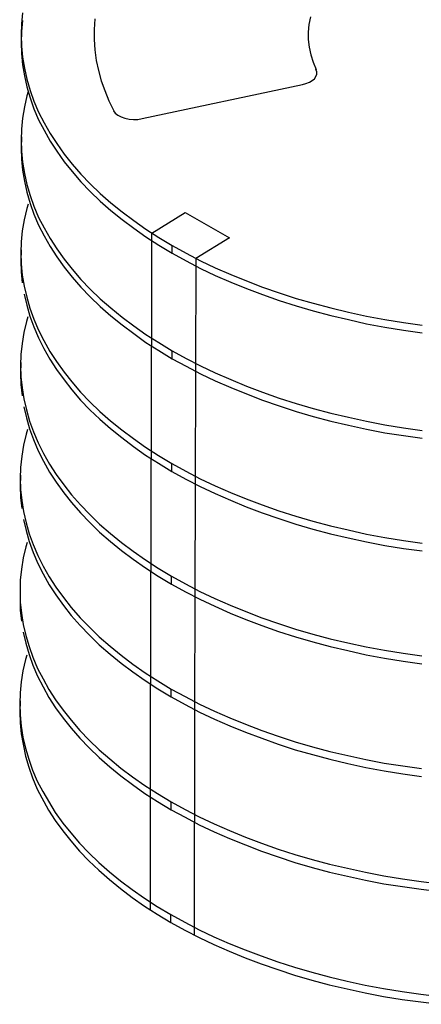
# Model space of a CAD drawing. Units: inches. Extents: x 24 to 168, y 13 to 64.
# Drawn here: x 136 to 139, y 30 to 36 of the extents above; entities that cross this region are included whole.
import ezdxf

# ---------------------------------------------------------------- set-up
doc = ezdxf.new("R2010")
doc.units = ezdxf.units.IN
doc.header["$MEASUREMENT"] = 0
doc.layers.add('Metal1', color=131, linetype='Continuous')

msp = doc.modelspace()

# ---------------------------------------------------------------- linework, layer by layer
at = {"layer": 'Metal1', "color": 0}
for p, q in [((136.4988, 36.5002), (136.4908, 36.4239)), ((136.4908, 36.4239), (136.4888, 36.3477)), ((136.4988, 36.448), (136.4908, 36.3718)), ((136.9963, 36.458), (136.9903, 36.3858)), ((138.4687, 36.4199), (138.4647, 36.3678)), ((138.4788, 36.4721), (138.4687, 36.4199)), ((136.4908, 36.3718), (136.4888, 36.2956)), ((136.4888, 36.3477), (136.4908, 36.2715)), ((136.9903, 36.3858), (136.9903, 36.3156)), ((138.4647, 36.3678), (138.4647, 36.3156)), ((136.4888, 36.2956), (136.4908, 36.2193)), ((136.4908, 36.2715), (136.4988, 36.1953)), ((136.9903, 36.3156), (136.9963, 36.2454)), ((138.4647, 36.3156), (138.4707, 36.2635)), ((136.4908, 36.2193), (136.4988, 36.1431)), ((136.9963, 36.2454), (137.0043, 36.1732)), ((138.4707, 36.2635), (138.4828, 36.2113)), ((138.4828, 36.2113), (138.4988, 36.1611)), ((136.4988, 36.1953), (136.5108, 36.119)), ((136.4988, 36.1431), (136.5108, 36.0669)), ((137.0043, 36.1732), (137.0204, 36.103)), ((138.4988, 36.1611), (138.5189, 36.109)), ((136.5108, 36.119), (136.5289, 36.0428)), ((136.5108, 36.0669), (136.5289, 35.9906)), ((137.0204, 36.103), (137.0384, 36.0328)), ((138.5229, 36.0929), (138.5169, 36.109)), ((138.5169, 36.0629), (138.5229, 36.0769)), ((138.5229, 36.0769), (138.5229, 36.0929)), ((136.5289, 36.0428), (136.551, 35.9666)), ((137.0384, 36.0328), (137.0645, 35.9646)), ((138.4246, 36.0047), (137.3213, 35.77)), ((138.4246, 36.0067), (138.4487, 36.0127)), ((138.4487, 36.0127), (138.4728, 36.0227)), ((138.4728, 36.0227), (138.4908, 36.0348)), ((138.4908, 36.0348), (138.5069, 36.0468)), ((138.5069, 36.0468), (138.5169, 36.0629)), ((136.5289, 35.9906), (136.551, 35.9144)), ((136.5379, 35.9595), (136.5289, 35.9284)), ((136.551, 35.9666), (136.577, 35.8923)), ((137.0645, 35.9646), (137.0926, 35.8943)), ((136.5289, 35.9284), (136.5108, 35.8522)), ((136.551, 35.9144), (136.577, 35.8402)), ((136.577, 35.8923), (136.6091, 35.8161)), ((137.0926, 35.8943), (137.1267, 35.8261)), ((136.5108, 35.8522), (136.4988, 35.776)), ((136.577, 35.8402), (136.6091, 35.764)), ((136.6091, 35.8161), (136.6473, 35.7439)), ((137.1247, 35.8261), (137.1367, 35.8101)), ((137.1367, 35.8101), (137.1548, 35.796)), ((137.1548, 35.796), (137.1769, 35.784)), ((136.4988, 35.776), (136.4908, 35.6998)), ((136.6091, 35.764), (136.6473, 35.6917)), ((136.6473, 35.7439), (136.6874, 35.6697)), ((137.1769, 35.784), (137.2029, 35.774)), ((137.2029, 35.774), (137.231, 35.768)), ((137.231, 35.768), (137.2611, 35.766)), ((137.2611, 35.766), (137.2912, 35.766)), ((137.2912, 35.766), (137.3213, 35.772)), ((136.4908, 35.6998), (136.4888, 35.6235)), ((136.6473, 35.6917), (136.6874, 35.6175)), ((136.6874, 35.6697), (136.7335, 35.5995)), ((136.4908, 35.6456), (136.4888, 35.5694)), ((136.4888, 35.6235), (136.4908, 35.5473)), ((136.6874, 35.6175), (136.7335, 35.5473)), ((136.7335, 35.5995), (136.7857, 35.5272)), ((136.4888, 35.5694), (136.4908, 35.4931)), ((136.4908, 35.5473), (136.4988, 35.4711)), ((136.7335, 35.5473), (136.7857, 35.4751)), ((136.7857, 35.5272), (136.8398, 35.459)), ((136.4908, 35.4931), (136.4988, 35.4169)), ((136.4988, 35.4711), (136.5108, 35.3948)), ((136.7857, 35.4751), (136.8398, 35.4069)), ((136.8398, 35.459), (136.9, 35.3888)), ((136.4988, 35.4169), (136.5108, 35.3407)), ((136.5108, 35.3948), (136.5289, 35.3186)), ((136.8398, 35.4069), (136.9, 35.3367)), ((136.9, 35.3888), (136.9642, 35.3226)), ((136.5108, 35.3407), (136.5289, 35.2645)), ((136.9, 35.3367), (136.9642, 35.2705)), ((136.9642, 35.3226), (137.0324, 35.2564)), ((136.5289, 35.3186), (136.551, 35.2424)), ((136.5289, 35.2645), (136.551, 35.1882)), ((136.9642, 35.2705), (137.0324, 35.2043)), ((137.0324, 35.2564), (137.1066, 35.1922)), ((136.551, 35.2424), (136.577, 35.1682)), ((136.551, 35.1882), (136.577, 35.114)), ((137.0324, 35.2043), (137.1066, 35.1401)), ((137.1066, 35.1922), (137.1829, 35.13)), ((136.5269, 35.1521), (136.5088, 35.0759)), ((136.5359, 35.1832), (136.5269, 35.1521)), ((136.577, 35.1682), (136.6091, 35.0919)), ((137.1066, 35.1401), (137.1829, 35.0779)), ((137.1829, 35.13), (137.2631, 35.0699)), ((137.3875, 34.9836), (137.6182, 35.126)), ((137.6182, 35.126), (137.9231, 34.9515)), ((136.5088, 35.0759), (136.4968, 34.9997)), ((136.577, 35.114), (136.6091, 35.0378)), ((136.6091, 35.0919), (136.6473, 35.0197)), ((137.1829, 35.0779), (137.2631, 35.0177)), ((137.2631, 35.0699), (137.3474, 35.0097)), ((136.4968, 34.9997), (136.4888, 34.9234)), ((136.6091, 35.0378), (136.6473, 34.9656)), ((136.6473, 35.0197), (136.6874, 34.9455)), ((137.2631, 35.0177), (137.3474, 34.9575)), ((137.3474, 35.0097), (137.4356, 34.9535)), ((137.3875, 34.2053), (137.3875, 34.9836)), ((136.4888, 34.9234), (136.4868, 34.8472)), ((136.6473, 34.9656), (136.6874, 34.8913)), ((136.6874, 34.9455), (136.7335, 34.8753)), ((137.3474, 34.9575), (137.4356, 34.9014)), ((137.4356, 34.9535), (137.5279, 34.8973)), ((137.9231, 34.9515), (137.6904, 34.8091)), ((136.4888, 34.8693), (136.4868, 34.793)), ((136.4868, 34.8472), (136.4888, 34.771)), ((136.6874, 34.8913), (136.7335, 34.8211)), ((136.7335, 34.8753), (136.7857, 34.8031)), ((137.4356, 34.9014), (137.5279, 34.8452)), ((137.5279, 34.8973), (137.6242, 34.8452)), ((137.5279, 34.8452), (137.5279, 34.8973)), ((136.4868, 34.793), (136.4888, 34.7168)), ((136.7335, 34.8211), (136.7857, 34.7489)), ((136.7857, 34.8031), (136.8398, 34.7349)), ((137.5279, 34.8452), (137.6242, 34.793)), ((137.6242, 34.8452), (137.7225, 34.793)), ((137.6242, 34.793), (137.7225, 34.7409)), ((137.6904, 34.8091), (137.6884, 34.0327)), ((137.7225, 34.793), (137.8248, 34.7449)), ((136.4888, 34.771), (136.4968, 34.6947)), ((136.4888, 34.7168), (136.4968, 34.6406)), ((136.7857, 34.7489), (136.8398, 34.6807)), ((136.8398, 34.7349), (136.9, 34.6646)), ((137.7225, 34.7409), (137.8248, 34.6927)), ((137.8248, 34.7449), (137.9311, 34.6987)), ((136.4968, 34.6947), (136.5088, 34.6185)), ((136.8398, 34.6807), (136.9, 34.6105)), ((136.9, 34.6646), (136.9642, 34.5984)), ((137.8248, 34.6927), (137.9311, 34.6466)), ((137.9311, 34.6987), (138.0394, 34.6546)), ((137.9311, 34.6466), (138.0394, 34.6025)), ((138.0394, 34.6546), (138.1498, 34.6125)), ((136.5088, 34.6185), (136.5269, 34.5423)), ((136.9, 34.6105), (136.9642, 34.5443)), ((136.9642, 34.5984), (137.0324, 34.5322)), ((138.0394, 34.6025), (138.1498, 34.5603)), ((138.1498, 34.6125), (138.2641, 34.5724)), ((136.5088, 34.5643), (136.5269, 34.4881)), ((136.5269, 34.5423), (136.549, 34.466)), ((136.9642, 34.5443), (137.0324, 34.4781)), ((137.0324, 34.5322), (137.1066, 34.4681)), ((138.1498, 34.5603), (138.2641, 34.5202)), ((138.2641, 34.5724), (138.3805, 34.5343)), ((138.2641, 34.5202), (138.3805, 34.4821)), ((138.3805, 34.5343), (138.4988, 34.5001)), ((136.5269, 34.4881), (136.549, 34.4119)), ((136.549, 34.466), (136.575, 34.3918)), ((137.0324, 34.4781), (137.1066, 34.4139)), ((137.1066, 34.4681), (137.1829, 34.4059)), ((138.3805, 34.4821), (138.4988, 34.448)), ((138.4988, 34.5001), (138.6192, 34.4681)), ((138.4988, 34.448), (138.6192, 34.4159)), ((138.6192, 34.4681), (138.7416, 34.44)), ((138.7416, 34.44), (138.8659, 34.4119)), ((136.5249, 34.3758), (136.5068, 34.2996)), ((136.5339, 34.4069), (136.5249, 34.3758)), ((136.549, 34.4119), (136.575, 34.3377)), ((136.575, 34.3918), (136.6071, 34.3156)), ((137.1066, 34.4139), (137.1829, 34.3517)), ((137.1829, 34.4059), (137.2631, 34.3457)), ((138.6192, 34.4159), (138.7416, 34.3878)), ((138.7416, 34.3878), (138.8659, 34.3597)), ((138.8659, 34.4119), (138.9923, 34.3878)), ((138.9923, 34.3878), (139.1207, 34.3678)), ((136.575, 34.3377), (136.6071, 34.2614)), ((136.6071, 34.3156), (136.6453, 34.2434)), ((137.1829, 34.3517), (137.2631, 34.2915)), ((137.2631, 34.3457), (137.3474, 34.2855)), ((138.8659, 34.3597), (138.9923, 34.3357)), ((138.9923, 34.3357), (139.1207, 34.3156)), ((139.1207, 34.3678), (139.2491, 34.3497)), ((139.1207, 34.3156), (139.2491, 34.2975)), ((136.5068, 34.2996), (136.4948, 34.2234)), ((136.6071, 34.2614), (136.6453, 34.1892)), ((136.6453, 34.2434), (136.6854, 34.1692)), ((137.2631, 34.2915), (137.3474, 34.2313)), ((137.3474, 34.2855), (137.4356, 34.2293)), ((136.4948, 34.2234), (136.4868, 34.1471)), ((136.6453, 34.1892), (136.6854, 34.115)), ((136.6854, 34.1692), (136.7315, 34.0989)), ((137.3474, 34.2313), (137.4356, 34.1752)), ((137.3855, 33.4289), (137.3855, 34.2073)), ((137.4356, 34.2293), (137.5279, 34.1732)), ((137.4356, 34.1752), (137.5279, 34.119)), ((137.5279, 34.1732), (137.6242, 34.121)), ((137.5279, 34.119), (137.5279, 34.1732)), ((136.4868, 34.1471), (136.4848, 34.0709)), ((136.6854, 34.115), (136.7315, 34.0448)), ((137.5279, 34.119), (137.6242, 34.0668)), ((137.6242, 34.121), (137.7225, 34.0689)), ((136.4868, 34.093), (136.4848, 34.0167)), ((136.4848, 34.0709), (136.4868, 33.9947)), ((136.7315, 34.0989), (136.7837, 34.0267)), ((136.7315, 34.0448), (136.7837, 33.9726)), ((137.6242, 34.0668), (137.7225, 34.0147)), ((137.6884, 34.0327), (137.6864, 33.2564)), ((137.7225, 34.0689), (137.8248, 34.0207)), ((136.4848, 34.0167), (136.4868, 33.9405)), ((136.4868, 33.9947), (136.4948, 33.9184)), ((136.7837, 34.0267), (136.8378, 33.9585)), ((136.7837, 33.9726), (136.8378, 33.9044)), ((137.7225, 34.0147), (137.8248, 33.9665)), ((137.8248, 34.0207), (137.9311, 33.9746)), ((137.8248, 33.9665), (137.9311, 33.9204)), ((137.9311, 33.9746), (138.0394, 33.9304)), ((136.4868, 33.9405), (136.4948, 33.8643)), ((136.4948, 33.9184), (136.5068, 33.8422)), ((136.8378, 33.9585), (136.898, 33.8883)), ((136.8378, 33.9044), (136.898, 33.8341)), ((137.9311, 33.9204), (138.0394, 33.8763)), ((138.0394, 33.9304), (138.1498, 33.8883)), ((136.5068, 33.8422), (136.5249, 33.766)), ((136.898, 33.8883), (136.9622, 33.8221)), ((136.898, 33.8341), (136.9622, 33.7679)), ((138.0394, 33.8763), (138.1498, 33.8341)), ((138.1498, 33.8883), (138.2641, 33.8482)), ((138.1498, 33.8341), (138.2641, 33.794)), ((138.2641, 33.8482), (138.3805, 33.8101)), ((136.5068, 33.788), (136.5249, 33.7118)), ((136.5249, 33.766), (136.547, 33.6898)), ((136.9622, 33.8221), (137.0304, 33.7559)), ((136.9622, 33.7679), (137.0304, 33.7017)), ((138.2641, 33.794), (138.3805, 33.7559)), ((138.3805, 33.8101), (138.4988, 33.776)), ((138.4988, 33.776), (138.6192, 33.7439)), ((136.5249, 33.7118), (136.547, 33.6356)), ((137.0304, 33.7559), (137.1046, 33.6917)), ((137.0304, 33.7017), (137.1046, 33.6376)), ((138.3805, 33.7559), (138.4988, 33.7218)), ((138.4988, 33.7218), (138.6192, 33.6897)), ((138.6192, 33.7439), (138.7416, 33.7158)), ((138.7416, 33.7158), (138.8659, 33.6877)), ((136.5319, 33.6306), (136.5229, 33.5995)), ((136.547, 33.6898), (136.573, 33.6155)), ((136.547, 33.6356), (136.573, 33.5614)), ((137.1046, 33.6917), (137.1809, 33.6295)), ((137.1046, 33.6376), (137.1809, 33.5754)), ((137.1809, 33.6295), (137.2611, 33.5693)), ((138.6192, 33.6897), (138.7416, 33.6616)), ((138.7416, 33.6616), (138.8659, 33.6335)), ((138.8659, 33.6877), (138.9923, 33.6636)), ((138.8659, 33.6335), (138.9923, 33.6095)), ((138.9923, 33.6636), (139.1207, 33.6436)), ((139.1207, 33.6436), (139.2491, 33.6255)), ((136.5229, 33.5995), (136.5048, 33.5233)), ((136.573, 33.6155), (136.6051, 33.5393)), ((136.573, 33.5614), (136.6051, 33.4851)), ((137.1809, 33.5754), (137.2611, 33.5152)), ((137.2611, 33.5693), (137.3454, 33.5092)), ((138.9923, 33.6095), (139.1207, 33.5894)), ((139.1207, 33.5894), (139.2491, 33.5714)), ((136.5048, 33.5233), (136.4928, 33.447)), ((136.6051, 33.5393), (136.6432, 33.4671)), ((137.2611, 33.5152), (137.3454, 33.455)), ((137.3454, 33.5092), (137.4336, 33.453)), ((136.4928, 33.447), (136.4848, 33.3708)), ((136.6051, 33.4851), (136.6432, 33.4129)), ((136.6432, 33.4671), (136.6834, 33.3929)), ((137.3454, 33.455), (137.4336, 33.3988)), ((137.3835, 32.6526), (137.3835, 33.431)), ((137.4336, 33.453), (137.5259, 33.3968)), ((136.4848, 33.3708), (136.4828, 33.2946)), ((136.6432, 33.4129), (136.6834, 33.3387)), ((136.6834, 33.3929), (136.7295, 33.3226)), ((137.4336, 33.3988), (137.5259, 33.3427)), ((137.5259, 33.3968), (137.6222, 33.3447)), ((137.5259, 33.3427), (137.5259, 33.3968)), ((136.4848, 33.3166), (136.4828, 33.2404)), ((136.4828, 33.2946), (136.4848, 33.2183)), ((136.6834, 33.3387), (136.7295, 33.2685)), ((136.7295, 33.3226), (136.7817, 33.2504)), ((137.5259, 33.3427), (137.6222, 33.2905)), ((137.6222, 33.3447), (137.7205, 33.2925)), ((137.6222, 33.2905), (137.7205, 33.2384)), ((137.7205, 33.2925), (137.8228, 33.2444)), ((136.4828, 33.2404), (136.4848, 33.1642)), ((136.7295, 33.2685), (136.7817, 33.1963)), ((136.7817, 33.2504), (136.8358, 33.1822)), ((137.6864, 33.2564), (137.6844, 32.4801)), ((137.7205, 33.2384), (137.8228, 33.1902)), ((137.8228, 33.2444), (137.9291, 33.1982)), ((136.4848, 33.2183), (136.4928, 33.1421)), ((136.4848, 33.1642), (136.4928, 33.0879)), ((136.7817, 33.1963), (136.8358, 33.1281)), ((136.8358, 33.1822), (136.896, 33.112)), ((137.8228, 33.1902), (137.9291, 33.1441)), ((137.9291, 33.1982), (138.0374, 33.1541)), ((138.0374, 33.1541), (138.1478, 33.112)), ((136.4928, 33.1421), (136.5048, 33.0659)), ((136.8358, 33.1281), (136.896, 33.0579)), ((136.896, 33.112), (136.9602, 33.0458)), ((137.9291, 33.1441), (138.0374, 33.0999)), ((138.0374, 33.0999), (138.1478, 33.0578)), ((138.1478, 33.112), (138.2621, 33.0719)), ((136.5048, 33.0659), (136.5229, 32.9896)), ((136.896, 33.0579), (136.9602, 32.9917)), ((136.9602, 33.0458), (137.0284, 32.9796)), ((138.1478, 33.0578), (138.2621, 33.0177)), ((138.2621, 33.0719), (138.3785, 33.0337)), ((138.2621, 33.0177), (138.3785, 32.9796)), ((138.3785, 33.0337), (138.4968, 32.9996)), ((136.5048, 33.0117), (136.5229, 32.9355)), ((136.5229, 32.9896), (136.545, 32.9134)), ((136.9602, 32.9917), (137.0284, 32.9255)), ((137.0284, 32.9796), (137.1026, 32.9154)), ((138.3785, 32.9796), (138.4968, 32.9455)), ((138.4968, 32.9996), (138.6172, 32.9675)), ((138.6172, 32.9675), (138.7396, 32.9395)), ((136.5229, 32.9355), (136.545, 32.8593)), ((136.545, 32.9134), (136.571, 32.8392)), ((137.0284, 32.9255), (137.1026, 32.8613)), ((137.1026, 32.9154), (137.1789, 32.8532)), ((138.4968, 32.9455), (138.6172, 32.9134)), ((138.6172, 32.9134), (138.7396, 32.8853)), ((138.7396, 32.9395), (138.8639, 32.9114)), ((138.7396, 32.8853), (138.8639, 32.8572)), ((138.8639, 32.9114), (138.9903, 32.8873)), ((138.9903, 32.8873), (139.1187, 32.8672)), ((136.5209, 32.8231), (136.5028, 32.7469)), ((136.5299, 32.8542), (136.5209, 32.8231)), ((136.545, 32.8593), (136.571, 32.785)), ((136.571, 32.8392), (136.6031, 32.763)), ((137.1026, 32.8613), (137.1789, 32.7991)), ((137.1789, 32.8532), (137.2591, 32.7931)), ((138.8639, 32.8572), (138.9903, 32.8331)), ((138.9903, 32.8331), (139.1187, 32.8131)), ((139.1187, 32.8672), (139.2471, 32.8492)), ((139.1187, 32.8131), (139.2471, 32.795)), ((136.5028, 32.7469), (136.4908, 32.6707)), ((136.571, 32.785), (136.6031, 32.7088)), ((136.6031, 32.763), (136.6412, 32.6907)), ((137.1789, 32.7991), (137.2591, 32.7389)), ((137.2591, 32.7931), (137.3434, 32.7329)), ((136.6031, 32.7088), (136.6412, 32.6366)), ((136.6412, 32.6907), (136.6814, 32.6165)), ((137.2591, 32.7389), (137.3434, 32.6787)), ((137.3434, 32.7329), (137.4316, 32.6767)), ((137.3434, 32.6787), (137.4316, 32.6225)), ((137.4316, 32.6767), (137.5239, 32.6205)), ((136.4908, 32.6707), (136.4828, 32.5945)), ((136.6412, 32.6366), (136.6814, 32.5624)), ((136.6814, 32.6165), (136.7275, 32.5463)), ((137.3815, 31.8763), (137.3815, 32.6546)), ((137.4316, 32.6225), (137.5239, 32.5664)), ((137.5239, 32.6205), (137.6202, 32.5684)), ((137.5239, 32.5664), (137.5239, 32.6205)), ((136.4828, 32.5945), (136.4808, 32.5182)), ((136.6814, 32.5624), (136.7275, 32.4921)), ((136.7275, 32.5463), (136.7797, 32.4741)), ((137.5239, 32.5664), (137.6202, 32.5142)), ((137.6202, 32.5684), (137.7185, 32.5162)), ((136.4828, 32.5403), (136.4808, 32.4641)), ((136.4808, 32.5182), (136.4828, 32.442)), ((136.7275, 32.4921), (136.7797, 32.4199)), ((136.7797, 32.4741), (136.8338, 32.4059)), ((137.6202, 32.5142), (137.7185, 32.4621)), ((137.6844, 32.4801), (137.6824, 31.7038)), ((137.7185, 32.5162), (137.8208, 32.4681)), ((136.4808, 32.4641), (136.4828, 32.3878)), ((136.4828, 32.442), (136.4908, 32.3658)), ((136.7797, 32.4199), (136.8338, 32.3517)), ((136.8338, 32.4059), (136.894, 32.3357)), ((137.7185, 32.4621), (137.8208, 32.4139)), ((137.8208, 32.4681), (137.9271, 32.4219)), ((137.8208, 32.4139), (137.9271, 32.3678)), ((137.9271, 32.4219), (138.0354, 32.3778)), ((136.4828, 32.3878), (136.4908, 32.3116)), ((136.4908, 32.3658), (136.5028, 32.2895)), ((136.8338, 32.3517), (136.894, 32.2815)), ((137.9271, 32.3678), (138.0354, 32.3236)), ((138.0354, 32.3778), (138.1458, 32.3357)), ((136.5028, 32.2895), (136.5209, 32.2133)), ((136.894, 32.3357), (136.9582, 32.2695)), ((136.894, 32.2815), (136.9582, 32.2153)), ((138.0354, 32.3236), (138.1458, 32.2815)), ((138.1458, 32.3357), (138.2601, 32.2956)), ((138.1458, 32.2815), (138.2601, 32.2414)), ((138.2601, 32.2956), (138.3765, 32.2574)), ((136.5028, 32.2354), (136.5209, 32.1591)), ((136.5209, 32.2133), (136.5429, 32.1371)), ((136.9582, 32.2695), (137.0264, 32.2033)), ((136.9582, 32.2153), (137.0264, 32.1491)), ((137.0264, 32.2033), (137.1006, 32.1391)), ((138.2601, 32.2414), (138.3765, 32.2033)), ((138.3765, 32.2574), (138.4948, 32.2233)), ((138.3765, 32.2033), (138.4948, 32.1692)), ((138.4948, 32.2233), (138.6152, 32.1912)), ((136.5209, 32.1591), (136.5429, 32.0829)), ((136.5429, 32.1371), (136.569, 32.0629)), ((137.0264, 32.1491), (137.1006, 32.0849)), ((137.1006, 32.1391), (137.1769, 32.0769)), ((138.4948, 32.1692), (138.6152, 32.1371)), ((138.6152, 32.1912), (138.7376, 32.1632)), ((138.6152, 32.1371), (138.7376, 32.109)), ((138.7376, 32.1632), (138.8619, 32.1351)), ((138.8619, 32.1351), (138.9883, 32.111)), ((136.5279, 32.0779), (136.5189, 32.0468)), ((136.5429, 32.0829), (136.569, 32.0087)), ((137.1006, 32.0849), (137.1769, 32.0227)), ((137.1769, 32.0769), (137.2571, 32.0167)), ((138.7376, 32.109), (138.8619, 32.0809)), ((138.8619, 32.0809), (138.9883, 32.0568)), ((138.9883, 32.111), (139.1167, 32.0909)), ((139.1167, 32.0909), (139.2451, 32.0729)), ((136.5189, 32.0468), (136.5008, 31.9706)), ((136.569, 32.0629), (136.6011, 31.9866)), ((136.569, 32.0087), (136.6011, 31.9325)), ((137.1769, 32.0227), (137.2571, 31.9626)), ((137.2571, 32.0167), (137.3413, 31.9565)), ((138.9883, 32.0568), (139.1167, 32.0368)), ((139.1167, 32.0368), (139.2451, 32.0187)), ((136.5008, 31.9706), (136.4888, 31.8943)), ((136.6011, 31.9866), (136.6392, 31.9144)), ((136.6011, 31.9325), (136.6392, 31.8602)), ((137.2571, 31.9626), (137.3413, 31.9024)), ((137.3413, 31.9565), (137.4296, 31.9004)), ((136.4888, 31.8943), (136.4808, 31.8181)), ((136.6392, 31.9144), (136.6794, 31.8402)), ((137.3413, 31.9024), (137.4296, 31.8462)), ((137.3795, 30.3229), (137.3795, 31.8783)), ((137.4296, 31.9004), (137.5219, 31.8442)), ((136.4808, 31.8181), (136.4788, 31.7419)), ((136.6392, 31.8602), (136.6794, 31.786)), ((136.6794, 31.8402), (136.7255, 31.77)), ((137.4296, 31.8462), (137.5219, 31.79)), ((137.5219, 31.8442), (137.6182, 31.792)), ((137.5219, 31.79), (137.5219, 31.8442)), ((136.4808, 31.764), (136.4788, 31.6877)), ((136.4788, 31.7419), (136.4808, 31.6657)), ((136.6794, 31.786), (136.7255, 31.7158)), ((136.7255, 31.77), (136.7777, 31.6978)), ((137.5219, 31.79), (137.6182, 31.7379)), ((137.6182, 31.792), (137.7165, 31.7399)), ((137.6182, 31.7379), (137.7165, 31.6857)), ((137.7165, 31.7399), (137.8188, 31.6917)), ((136.4788, 31.6877), (136.4808, 31.6115)), ((136.4808, 31.6657), (136.4888, 31.5894)), ((136.7255, 31.7158), (136.7777, 31.6436)), ((136.7777, 31.6978), (136.8318, 31.6296)), ((137.6824, 31.7038), (137.6784, 30.1504)), ((137.7165, 31.6857), (137.8188, 31.6376)), ((137.8188, 31.6917), (137.9251, 31.6456)), ((136.4808, 31.6115), (136.4888, 31.5353)), ((136.7777, 31.6436), (136.8318, 31.5754)), ((136.8318, 31.6296), (136.892, 31.5593)), ((137.8188, 31.6376), (137.9251, 31.5914)), ((137.9251, 31.6456), (138.0334, 31.6015)), ((138.0334, 31.6015), (138.1438, 31.5593)), ((136.4888, 31.5894), (136.5008, 31.5132)), ((136.4888, 31.5353), (136.5189, 31.3828)), ((136.8318, 31.5754), (136.892, 31.5052)), ((136.892, 31.5593), (136.9562, 31.4931)), ((137.9251, 31.5914), (138.0334, 31.5473)), ((138.0334, 31.5473), (138.1438, 31.5052)), ((138.1438, 31.5593), (138.2581, 31.5192)), ((136.5008, 31.5132), (136.5189, 31.437)), ((136.892, 31.5052), (136.9562, 31.439)), ((136.9562, 31.4931), (137.0244, 31.4269)), ((138.1438, 31.5052), (138.2581, 31.4651)), ((138.2581, 31.5192), (138.3745, 31.4811)), ((138.2581, 31.4651), (138.3745, 31.4269)), ((138.3745, 31.4811), (138.4928, 31.447)), ((136.5189, 31.437), (136.5409, 31.3607)), ((136.9562, 31.439), (137.0244, 31.3728)), ((137.0244, 31.4269), (137.0986, 31.3627)), ((138.3745, 31.4269), (138.4928, 31.3928)), ((138.4928, 31.447), (138.6132, 31.4149)), ((138.4928, 31.3928), (138.6132, 31.3607)), ((138.6132, 31.4149), (138.7355, 31.3868)), ((136.5189, 31.3828), (136.5409, 31.3066)), ((136.5409, 31.3607), (136.567, 31.2865)), ((137.0244, 31.3728), (137.0986, 31.3086)), ((137.0986, 31.3627), (137.1748, 31.3006)), ((138.6132, 31.3607), (138.7355, 31.3327)), ((138.7355, 31.3868), (138.8599, 31.3587)), ((138.7355, 31.3327), (138.8599, 31.3046)), ((138.8599, 31.3587), (138.9863, 31.3347)), ((138.9863, 31.3347), (139.1147, 31.3146)), ((136.5409, 31.3066), (136.567, 31.2324)), ((136.567, 31.2865), (136.5991, 31.2103)), ((137.0986, 31.3086), (137.1748, 31.2464)), ((137.1748, 31.3006), (137.2551, 31.2404)), ((138.8599, 31.3046), (138.9863, 31.2805)), ((138.9863, 31.2805), (139.1147, 31.2604)), ((139.1147, 31.3146), (139.2431, 31.2965)), ((139.1147, 31.2604), (139.2431, 31.2424)), ((136.567, 31.2324), (136.5991, 31.1561)), ((136.5991, 31.2103), (136.6372, 31.1381)), ((137.1748, 31.2464), (137.2551, 31.1862)), ((137.2551, 31.2404), (137.3393, 31.1802)), ((137.2551, 31.1862), (137.3393, 31.126)), ((136.5991, 31.1561), (136.6774, 31.0097)), ((136.6372, 31.1381), (136.7235, 30.9936)), ((137.3393, 31.1802), (137.4276, 31.124)), ((137.3393, 31.126), (137.4276, 31.0699)), ((137.4276, 31.124), (137.5199, 31.0679)), ((137.4276, 31.0699), (137.5199, 31.0137)), ((137.5199, 31.0679), (137.6162, 31.0157)), ((137.5199, 31.0137), (137.5199, 31.0679)), ((136.6774, 31.0097), (136.7235, 30.9395)), ((136.7235, 30.9936), (136.7756, 30.9214)), ((137.5199, 31.0137), (137.6162, 30.9615)), ((137.6162, 31.0157), (137.7145, 30.9635)), ((136.7235, 30.9395), (136.7756, 30.8673)), ((136.7756, 30.9214), (136.8298, 30.8532)), ((137.6162, 30.9615), (137.7145, 30.9094)), ((137.7145, 30.9635), (137.8168, 30.9154)), ((137.8168, 30.9154), (137.9231, 30.8693)), ((136.7756, 30.8673), (136.8298, 30.7991)), ((136.8298, 30.8532), (136.89, 30.783)), ((137.7145, 30.9094), (137.8168, 30.8612)), ((137.8168, 30.8612), (137.9231, 30.8151)), ((137.9231, 30.8693), (138.0314, 30.8251)), ((136.8298, 30.7991), (136.89, 30.7288)), ((136.89, 30.783), (136.9542, 30.7168)), ((137.9231, 30.8151), (138.0314, 30.771)), ((138.0314, 30.8251), (138.1418, 30.783)), ((138.1418, 30.783), (138.2561, 30.7429)), ((136.89, 30.7288), (136.9542, 30.6626)), ((136.9542, 30.7168), (137.0224, 30.6506)), ((138.0314, 30.771), (138.1418, 30.7288)), ((138.1418, 30.7288), (138.2561, 30.6887)), ((138.2561, 30.7429), (138.3725, 30.7048)), ((136.9542, 30.6626), (137.0224, 30.5964)), ((137.0224, 30.6506), (137.0966, 30.5864)), ((138.2561, 30.6887), (138.3725, 30.6506)), ((138.3725, 30.7048), (138.4908, 30.6707)), ((138.3725, 30.6506), (138.4908, 30.6165)), ((138.4908, 30.6707), (138.6112, 30.6386)), ((137.0224, 30.5964), (137.0966, 30.5322)), ((137.0966, 30.5864), (137.1728, 30.5242)), ((138.4908, 30.6165), (138.6112, 30.5844)), ((138.6112, 30.6386), (138.7335, 30.6105)), ((138.6112, 30.5844), (138.7335, 30.5563)), ((138.7335, 30.6105), (138.8579, 30.5824)), ((138.8579, 30.5824), (138.9843, 30.5583)), ((137.0966, 30.5322), (137.1728, 30.4701)), ((137.1728, 30.5242), (137.2531, 30.464)), ((138.7335, 30.5563), (138.8579, 30.5282)), ((138.8579, 30.5282), (138.9843, 30.5042)), ((138.9843, 30.5583), (139.1127, 30.5383)), ((139.1127, 30.5383), (139.2411, 30.5202)), ((139.2411, 30.5202), (139.3715, 30.5042)), ((137.1728, 30.4701), (137.2531, 30.4099)), ((137.2531, 30.464), (137.3373, 30.4039)), ((138.9843, 30.5042), (139.1127, 30.4841)), ((139.1127, 30.4841), (139.2411, 30.4661)), ((139.2411, 30.4661), (139.3715, 30.45)), ((137.2531, 30.4099), (137.3373, 30.3497)), ((137.3373, 30.4039), (137.4256, 30.3477)), ((137.3373, 30.3497), (137.4256, 30.2935)), ((137.4256, 30.3477), (137.5179, 30.2915)), ((137.4256, 30.2935), (137.5179, 30.2374)), ((137.5179, 30.2915), (137.6142, 30.2394)), ((137.5179, 30.2374), (137.5179, 30.2915)), ((137.5179, 30.2374), (137.6142, 30.1852)), ((137.6142, 30.2394), (137.7125, 30.1872)), ((137.6142, 30.1852), (137.7125, 30.133)), ((137.7125, 30.1872), (137.8148, 30.1391)), ((137.7125, 30.133), (137.8148, 30.0849)), ((137.8148, 30.1391), (137.9211, 30.0929)), ((137.8148, 30.0849), (137.9211, 30.0388)), ((137.9211, 30.0929), (138.0294, 30.0488)), ((137.9211, 30.0388), (138.0294, 29.9946)), ((138.0294, 30.0488), (138.1398, 30.0067)), ((138.0294, 29.9946), (138.1398, 29.9525)), ((138.1398, 30.0067), (138.2541, 29.9665)), ((138.2541, 29.9665), (138.3704, 29.9284)), ((138.1398, 29.9525), (138.2541, 29.9124)), ((138.2541, 29.9124), (138.3704, 29.8743)), ((138.3704, 29.9284), (138.4888, 29.8943)), ((138.3704, 29.8743), (138.4888, 29.8402)), ((138.4888, 29.8943), (138.6092, 29.8622)), ((138.4888, 29.8402), (138.6092, 29.8081)), ((138.6092, 29.8622), (138.7315, 29.8341)), ((138.7315, 29.8341), (138.8559, 29.8061)), ((138.6092, 29.8081), (138.7315, 29.78)), ((138.7315, 29.78), (138.8559, 29.7519)), ((138.8559, 29.8061), (138.9823, 29.782)), ((138.9823, 29.782), (139.1107, 29.7619)), ((139.1107, 29.7619), (139.2391, 29.7439)), ((138.8559, 29.7519), (138.9823, 29.7278)), ((138.9823, 29.7278), (139.1107, 29.7078)), ((139.1107, 29.7078), (139.2391, 29.6897)), ((139.2391, 29.7439), (139.3695, 29.7278)), ((139.2391, 29.6897), (139.3695, 29.6737))]:
    msp.add_line(p, q, dxfattribs=at)

doc.saveas('drawing.dxf')
